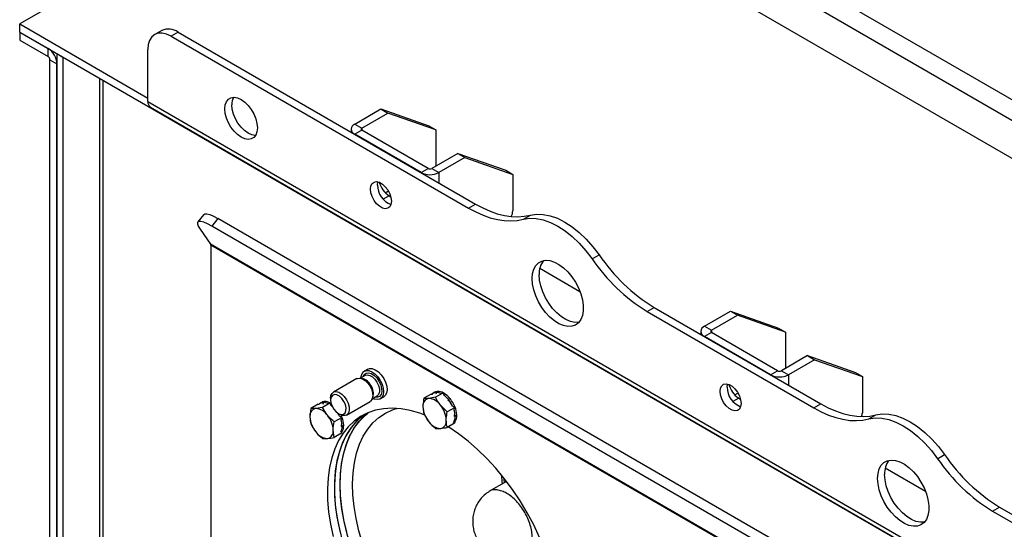
# Model space of a CAD drawing. Units: millimetres. Extents: x 5 to 593, y 5 to 415.
# Drawn here: x 415 to 439, y 251 to 264 of the extents above; entities that cross this region are included whole.
import ezdxf

# ---------------------------------------------------------------- set-up
doc = ezdxf.new("R2010")
doc.units = ezdxf.units.MM

msp = doc.modelspace()

# ---------------------------------------------------------------- linework, layer by layer
at = {"color": 7, "linetype": 'Continuous', "lineweight": 30}
for p, q in [((487.73652, 305.84568), (414.61298, 263.69685)), ((426.21569, 269.57007), (457.42236, 251.52729)), ((425.99161, 269.18234), (457.19827, 251.13955)), ((425.99161, 268.2161), (457.12576, 250.21523)), ((414.61298, 263.69685), (417.85096, 261.82475)), ((414.61298, 263.49271), (414.61298, 263.69685)), ((414.61298, 263.49271), (414.61298, 263.28858)), ((414.61298, 263.49271), (415.33132, 263.07739)), ((414.61298, 263.49271), (449.12874, 243.53671)), ((418.20052, 263.53288), (418.02361, 263.43091)), ((418.61667, 263.49135), (418.43977, 263.38938)), ((418.61667, 263.49135), (426.12714, 259.14901)), ((414.61298, 263.28858), (415.33132, 262.87326)), ((418.43977, 263.38938), (425.95024, 259.04705)), ((415.33132, 262.87326), (415.33132, 263.07739)), ((415.55507, 262.94803), (415.70227, 262.86292)), ((415.55507, 262.94803), (415.55507, 211.67607)), ((417.85097, 261.74289), (417.85097, 263.04936)), ((415.37843, 262.79159), (415.55507, 262.68946)), ((415.37843, 212.03678), (415.37843, 262.79159)), ((415.55507, 211.93464), (415.55507, 262.68946)), ((415.70227, 262.86292), (415.70227, 211.59097)), ((417.85097, 261.74289), (447.29121, 244.72139)), ((417.91654, 261.59791), (447.35679, 244.57641)), ((423.08016, 261.16942), (423.74063, 261.55012)), ((423.2568, 261.06729), (423.91727, 261.44799)), ((423.74063, 261.55012), (423.91727, 261.44799)), ((423.74063, 261.55012), (424.94952, 261.12419)), ((425.12617, 261.02207), (423.91727, 261.44799)), ((422.98725, 261.04006), (422.98725, 260.96442)), ((423.25673, 261.01286), (423.07981, 260.91089)), ((423.08016, 261.16942), (423.2568, 261.06729)), ((424.92893, 260.04604), (423.25673, 261.01286)), ((424.94952, 261.12419), (425.12617, 261.02207)), ((425.12617, 261.02207), (425.12617, 260.10535)), ((424.75202, 259.94407), (423.07981, 260.91089)), ((425.68368, 260.4267), (425.02322, 260.046)), ((425.86033, 260.32457), (425.19985, 259.94387)), ((425.68368, 260.4267), (425.86033, 260.32457)), ((425.68368, 260.4267), (426.89259, 260.00078)), ((425.86033, 260.32457), (427.06923, 259.89864)), ((424.75202, 259.94407), (424.92893, 260.04604)), ((425.02322, 260.046), (425.19985, 259.94387)), ((426.89259, 260.00078), (427.06923, 259.89864)), ((427.06923, 259.89864), (427.06923, 258.98004)), ((423.84736, 259.43439), (423.92686, 259.48021)), ((423.94564, 259.35573), (423.98874, 259.3308)), ((425.95024, 259.04705), (426.12714, 259.14901)), ((419.26405, 258.88671), (419.11084, 258.69634)), ((419.61841, 258.78359), (419.46521, 258.59321)), ((447.88106, 242.44295), (419.61841, 258.78359)), ((427.33888, 258.76759), (427.51579, 258.86957)), ((419.17125, 258.5143), (419.43607, 258.13766)), ((447.72785, 242.25257), (419.46521, 258.59321)), ((448.87633, 241.11617), (419.43607, 258.13766)), ((448.88265, 241.09259), (419.4424, 258.11409)), ((419.4424, 258.11409), (419.4424, 249.06658)), ((429.07469, 257.76399), (429.2516, 257.86597)), ((427.7532, 257.52925), (428.7673, 256.94293)), ((430.46334, 256.4377), (430.64025, 256.53967)), ((430.64025, 256.53967), (434.85559, 254.10248)), ((430.46334, 256.4377), (434.67867, 254.00051)), ((431.91224, 256.06297), (432.57271, 256.44367)), ((432.08887, 255.96084), (432.74935, 256.34155)), ((432.57271, 256.44367), (432.74935, 256.34155)), ((432.57271, 256.44367), (433.7816, 256.01774)), ((433.95825, 255.91562), (432.74935, 256.34155)), ((431.91224, 256.06297), (432.08887, 255.96084)), ((433.7816, 256.01774), (433.95825, 255.91562)), ((431.81932, 255.93361), (431.81932, 255.85797)), ((432.0888, 255.90641), (431.91189, 255.80444)), ((433.5841, 254.83762), (431.91189, 255.80444)), ((433.76101, 254.93959), (432.0888, 255.90641)), ((433.95825, 255.91562), (433.95825, 254.9989)), ((434.51576, 255.32025), (433.85529, 254.93955)), ((434.69241, 255.21812), (434.03194, 254.83743)), ((434.51576, 255.32025), (434.69241, 255.21812)), ((434.51576, 255.32025), (435.72467, 254.89433)), ((434.69241, 255.21812), (435.9013, 254.79219)), ((423.40594, 254.98001), (423.31749, 254.92903)), ((423.13214, 254.73947), (422.5381, 254.39706)), ((423.26456, 254.74669), (423.21456, 254.75353)), ((423.34069, 254.82063), (423.22241, 254.75245)), ((423.34069, 254.82063), (423.34539, 254.82317)), ((433.5841, 254.83762), (433.76101, 254.93959)), ((433.85529, 254.93955), (434.03194, 254.83743)), ((435.72467, 254.89433), (435.9013, 254.79219)), ((435.9013, 254.79219), (435.9013, 253.87359)), ((422.46904, 254.24486), (422.46898, 254.19876)), ((423.51854, 254.22615), (423.53769, 254.27285)), ((423.52155, 254.23349), (423.63982, 254.30166)), ((423.722, 254.22726), (423.81045, 254.27824)), ((425.00656, 254.34626), (424.8265, 254.24247)), ((425.1209, 254.26868), (424.94737, 254.2404)), ((425.00656, 254.34626), (425.03149, 254.34848)), ((425.10157, 254.3937), (425.06029, 254.36991)), ((425.11843, 254.38954), (425.13595, 254.35203)), ((425.30096, 254.37247), (425.1209, 254.26868)), ((425.12725, 254.39054), (425.13757, 254.39649)), ((425.14196, 254.35257), (425.12725, 254.39054)), ((425.16853, 254.41433), (425.15821, 254.40839)), ((425.15971, 254.41334), (425.16121, 254.41012)), ((425.2706, 254.36977), (425.30096, 254.37247)), ((425.30096, 254.37247), (425.33132, 254.33465)), ((425.33045, 254.37086), (425.32013, 254.36491)), ((425.32017, 254.37662), (425.3212, 254.36552)), ((425.49236, 254.2271), (425.48205, 254.22115)), ((432.67944, 254.32794), (432.75895, 254.37376)), ((432.77771, 254.24928), (432.82081, 254.22435)), ((421.97091, 253.9882), (421.94458, 253.7766)), ((422.15098, 254.09199), (421.97091, 253.9882)), ((422.26532, 254.01442), (422.09178, 253.98613)), ((422.15098, 254.09199), (422.17589, 254.09421)), ((422.24597, 254.13943), (422.20469, 254.11564)), ((422.26283, 254.13527), (422.28035, 254.09776)), ((422.44538, 254.11821), (422.26532, 254.01442)), ((422.27166, 254.13628), (422.28198, 254.14223)), ((422.28638, 254.0983), (422.27166, 254.13628)), ((422.31294, 254.16007), (422.30262, 254.15412)), ((422.30411, 254.15906), (422.30562, 254.15585)), ((422.41501, 254.1155), (422.44538, 254.11821)), ((422.44538, 254.11821), (422.47574, 254.08039)), ((422.47486, 254.11659), (422.46454, 254.11064)), ((422.46457, 254.12235), (422.4656, 254.11125)), ((422.87103, 253.81948), (423.46506, 254.16188)), ((424.12576, 253.98172), (424.13737, 253.98507)), ((425.4153, 253.90204), (425.24177, 254.07018)), ((425.59537, 254.00583), (425.4153, 253.90204)), ((425.4421, 254.21428), (425.43035, 254.18986)), ((425.43637, 254.18235), (425.45109, 254.2033)), ((425.45109, 254.2033), (425.46141, 254.20925)), ((425.56501, 254.04364), (425.59537, 254.00583)), ((425.59537, 254.00583), (425.59537, 253.96531)), ((425.61091, 254.02158), (425.60059, 254.01563)), ((425.60196, 254.02079), (425.61091, 254.02158)), ((434.67867, 254.00051), (434.85559, 254.10248)), ((422.73978, 253.75156), (422.55972, 253.64778)), ((422.575, 253.9361), (422.57475, 253.93559)), ((422.58079, 253.92809), (422.58132, 253.92885)), ((422.66478, 253.85905), (422.70471, 253.83601)), ((422.70941, 253.78937), (422.73978, 253.75156)), ((422.73978, 253.75156), (422.73978, 253.71105)), ((422.75532, 253.76732), (422.745, 253.76137)), ((422.74636, 253.76652), (422.75532, 253.76732)), ((424.8265, 253.84961), (424.94737, 253.65111)), ((425.61286, 253.79756), (425.58357, 253.81064)), ((425.58357, 253.8026), (425.61302, 253.78558)), ((425.62334, 253.79153), (425.58939, 253.80595)), ((425.61302, 253.78558), (425.62334, 253.79153)), ((425.6543, 253.80938), (425.64398, 253.80343)), ((425.6491, 253.81238), (425.6543, 253.80938)), ((436.06733, 253.72106), (436.24424, 253.82304)), ((422.75726, 253.54329), (422.72799, 253.55638)), ((422.72799, 253.54833), (422.75742, 253.53131)), ((422.76774, 253.53726), (422.73381, 253.55169)), ((422.75742, 253.53131), (422.76774, 253.53726)), ((422.7987, 253.5551), (422.78838, 253.54915)), ((422.7935, 253.55811), (422.7987, 253.5551)), ((425.1209, 253.48297), (425.24177, 253.48089)), ((425.59537, 253.61297), (425.4153, 253.50918)), ((425.59537, 253.65349), (425.59537, 253.61297)), ((425.61091, 253.64733), (425.60059, 253.64139)), ((425.60947, 253.64912), (425.61091, 253.64733)), ((422.26532, 253.2287), (422.38618, 253.22663)), ((422.55972, 253.25492), (422.53339, 253.43617)), ((422.73978, 253.35871), (422.55972, 253.25492)), ((422.73978, 253.39923), (422.73978, 253.35871)), ((422.75532, 253.39307), (422.745, 253.38712)), ((422.75389, 253.39485), (422.75532, 253.39307)), ((437.80313, 252.71746), (437.98005, 252.81944)), ((436.48157, 252.48276), (437.49567, 251.89644)), ((426.90945, 252.1446), (426.46344, 251.88752)), ((439.19178, 251.39116), (439.36869, 251.49313)), ((439.36869, 251.49313), (446.87931, 247.15071)), ((439.19178, 251.39116), (446.7024, 247.04873))]:
    msp.add_line(p, q, dxfattribs=at)
at = {"color": 8, "linetype": 'Continuous', "lineweight": 30}
for p, q in [((416.62811, 262.32763), (416.62811, 212.12463)), ((416.7224, 212.12459), (416.7224, 262.27313)), ((423.2568, 261.06729), (423.2568, 261.01282)), ((425.19985, 259.94387), (425.19985, 259.68514)), ((423.94564, 259.35573), (423.79695, 259.27003)), ((432.08887, 255.96084), (432.08887, 255.90637)), ((434.03194, 254.83743), (434.03194, 254.5787)), ((432.77771, 254.24928), (432.62903, 254.16358))]:
    msp.add_line(p, q, dxfattribs=at)
at = {"color": 7, "linetype": 'Continuous', "lineweight": 30, "flags": 128}
for points in [[(418.43977, 263.38938), (418.3249, 263.44272), (418.21444, 263.46786), (418.11264, 263.46383), (418.02341, 263.4308), (417.95019, 263.37002), (417.89578, 263.28384), (417.86227, 263.17557), (417.85097, 263.04936)], [(419.79402, 261.55169), (419.80435, 261.6517), (419.83484, 261.73476), (419.88394, 261.79668), (419.9492, 261.83436), (420.02735, 261.84593), (420.11446, 261.83079), (420.20618, 261.7897), (420.29789, 261.72473), (420.38502, 261.63914), (420.46316, 261.53721), (420.52842, 261.42406), (420.57752, 261.30535), (420.608, 261.18705), (420.61835, 261.07509), (420.608, 260.97507), (420.57752, 260.89202), (420.52842, 260.8301), (420.46316, 260.79241), (420.38502, 260.78085), (420.29789, 260.79599), (420.20618, 260.83707), (420.11446, 260.90204), (420.02735, 260.98764), (419.9492, 261.08957), (419.88394, 261.20272), (419.83484, 261.32143), (419.80435, 261.43972), (419.79402, 261.55169)], [(420.57222, 260.8828), (420.56193, 260.88283), (420.4748, 260.89796), (420.38309, 260.93905), (420.29137, 261.00401), (420.20426, 261.08961), (420.12611, 261.19154), (420.06085, 261.3047), (420.01174, 261.4234), (419.98126, 261.5417), (419.97093, 261.65366)], [(423.47404, 259.52607), (423.48478, 259.60613), (423.51611, 259.6673), (423.56549, 259.70461), (423.62894, 259.71505), (423.7013, 259.69776), (423.77672, 259.65416), (423.84908, 259.58777), (423.91253, 259.50397), (423.96191, 259.40955), (423.99324, 259.31215), (424.00398, 259.21969), (423.99324, 259.13962), (423.96191, 259.07846), (423.91253, 259.04115), (423.84908, 259.03071), (423.77672, 259.04799), (423.7013, 259.09159), (423.62894, 259.15798), (423.56549, 259.24178), (423.51611, 259.33621), (423.48478, 259.4336), (423.47404, 259.52607)], [(423.65095, 259.62804), (423.6617, 259.70811), (423.66236, 259.71031)], [(425.95024, 259.04705), (426.13568, 258.94827), (426.31997, 258.86702), (426.50197, 258.80378), (426.68056, 258.75896), (426.85459, 258.73282), (427.02302, 258.72554), (427.18478, 258.73715), (427.33888, 258.76759)], [(426.12714, 259.14901), (426.31259, 259.05024), (426.49689, 258.96899), (426.67889, 258.90575), (426.85747, 258.86093), (427.0315, 258.83479), (427.19993, 258.82751), (427.36169, 258.83912), (427.51579, 258.86957)], [(419.46521, 258.59321), (419.356, 258.65156), (419.26232, 258.69156), (419.18777, 258.71167), (419.13522, 258.71111), (419.10667, 258.6899), (419.10323, 258.64886), (419.12504, 258.58957), (419.17125, 258.5143)], [(419.26405, 258.88671), (419.28843, 258.90149), (419.34098, 258.90205), (419.41552, 258.88194), (419.50921, 258.84194), (419.61841, 258.78359)], [(427.33888, 258.76759), (427.49531, 258.79238), (427.66305, 258.787), (427.83943, 258.75151), (428.02164, 258.68647), (428.20679, 258.59293), (428.39194, 258.47238), (428.57415, 258.32671), (428.75052, 258.15826), (428.91825, 257.96969), (429.07469, 257.76399)], [(427.51579, 258.86957), (427.67222, 258.89436), (427.83996, 258.88897), (428.01635, 258.85348), (428.19855, 258.78844), (428.3837, 258.69491), (428.56884, 258.57434), (428.75106, 258.42869), (428.92743, 258.26023), (429.09517, 258.07166), (429.2516, 257.86597)], [(427.55918, 257.26623), (427.56958, 257.39387), (427.60048, 257.50536), (427.65086, 257.59713), (427.71911, 257.66623), (427.80304, 257.71045), (427.89994, 257.72833), (428.00672, 257.71935), (428.11992, 257.68375), (428.23592, 257.6227), (428.35099, 257.53816), (428.46142, 257.43285), (428.56367, 257.31014), (428.65445, 257.17398), (428.73085, 257.02876), (428.79041, 256.87914), (428.83121, 256.72991), (428.85195, 256.5859), (428.85195, 256.45171), (428.83121, 256.33166), (428.79041, 256.22961), (428.73085, 256.14885), (428.65445, 256.09197), (428.56367, 256.06079), (428.46142, 256.05633), (428.35099, 256.07871), (428.23592, 256.12722), (428.11992, 256.20031), (428.00672, 256.29562), (427.89994, 256.41009), (427.80304, 256.54005), (427.71911, 256.6813), (427.65086, 256.82933), (427.60048, 256.97936), (427.56958, 257.12656), (427.55918, 257.26623)], [(428.74448, 256.16351), (428.74058, 256.16276), (428.63834, 256.1583), (428.5279, 256.18068), (428.41283, 256.22919), (428.29683, 256.30228), (428.18362, 256.39759), (428.07685, 256.51206), (427.97996, 256.64202), (427.89602, 256.78327), (427.82777, 256.9313), (427.77739, 257.08133), (427.74649, 257.22854), (427.73609, 257.36821)], [(423.40594, 254.98001), (423.45049, 254.99625), (423.52076, 254.99456), (423.59752, 254.96577), (423.67505, 254.91201), (423.74764, 254.83727), (423.80989, 254.7471)], [(423.13214, 254.73947), (423.1444, 254.74556), (423.20372, 254.75464), (423.27148, 254.73672), (423.34165, 254.69338), (423.40799, 254.62847), (423.46461, 254.54777)], [(423.2339, 254.75907), (423.23759, 254.79642), (423.26093, 254.86885), (423.30345, 254.91972), (423.36203, 254.94526), (423.4323, 254.94357), (423.50905, 254.91478), (423.5866, 254.86103), (423.65919, 254.78629), (423.72144, 254.69611)], [(423.80989, 254.7471), (423.85719, 254.64817), (423.886, 254.54783), (423.89422, 254.45353), (423.88122, 254.37224), (423.84798, 254.31), (423.81045, 254.27824)], [(423.46461, 254.54777), (423.50648, 254.45844), (423.52987, 254.36841), (423.53272, 254.2857), (423.51477, 254.21764), (423.4776, 254.17029), (423.46506, 254.16188)], [(423.72144, 254.69611), (423.76872, 254.59718), (423.79755, 254.49685), (423.80576, 254.40253), (423.79277, 254.32125), (423.75953, 254.25902), (423.70849, 254.22045), (423.64347, 254.20842), (423.56926, 254.2238), (423.53304, 254.24011)], [(432.30612, 254.41962), (432.31686, 254.49968), (432.34818, 254.56085), (432.39756, 254.59816), (432.46102, 254.6086), (432.53338, 254.59131), (432.60879, 254.54771), (432.68116, 254.48132), (432.7446, 254.39752), (432.79399, 254.3031), (432.82531, 254.2057), (432.83605, 254.11324), (432.82531, 254.03317), (432.79399, 253.97201), (432.7446, 253.9347), (432.68116, 253.92425), (432.60879, 253.94154), (432.53338, 253.98514), (432.46102, 254.05153), (432.39756, 254.13533), (432.34818, 254.22976), (432.31686, 254.32715), (432.30612, 254.41962)], [(432.48303, 254.52159), (432.49377, 254.60166), (432.49444, 254.60386)], [(422.46904, 254.24486), (422.47687, 254.30951), (422.50474, 254.36787), (422.55036, 254.40315), (422.60969, 254.41224), (422.67744, 254.39431), (422.7476, 254.35097), (422.81395, 254.28607), (422.87057, 254.20536)], [(422.8026, 254.16595), (422.75006, 254.23939), (422.68825, 254.29613), (422.62389, 254.33002), (422.56396, 254.3374), (422.51493, 254.31744), (422.48214, 254.27233), (422.46912, 254.20695), (422.47728, 254.12838), (422.50577, 254.04514), (422.55146, 253.96625), (422.60943, 253.90025), (422.67338, 253.85431), (422.73638, 253.83339), (422.79161, 253.83977), (422.83309, 253.87275), (422.85632, 253.92876), (422.85878, 254.00174), (422.8402, 254.08376), (422.8026, 254.16595)], [(424.84862, 253.821), (424.71836, 253.86784), (424.47954, 253.93506), (424.24668, 253.97597), (424.02144, 253.99031), (423.80536, 253.97796), (423.6, 253.93902), (423.40676, 253.87374), (423.22703, 253.78261), (423.06204, 253.66624), (422.91297, 253.52547), (422.78085, 253.36127), (422.66661, 253.17479), (422.57108, 252.96736), (422.49488, 252.74042), (422.43857, 252.49556), (422.40256, 252.2345), (422.38708, 251.95907), (422.39223, 251.6712), (422.41801, 251.37291), (422.4642, 251.0663), (422.53052, 250.75352)], [(422.87057, 254.20536), (422.91243, 254.11603), (422.93583, 254.026), (422.93869, 253.94329), (422.92073, 253.87524), (422.88357, 253.82789), (422.83051, 253.80545), (422.76624, 253.80992), (422.70471, 253.83601)], [(434.67867, 254.00051), (434.86412, 253.90174), (435.04842, 253.82048), (435.23042, 253.75725), (435.40899, 253.71241), (435.58304, 253.68629), (435.75147, 253.679), (435.91323, 253.69062), (436.06733, 253.72106)], [(434.85559, 254.10248), (435.04104, 254.00371), (435.22534, 253.92246), (435.40734, 253.85922), (435.58591, 253.81439), (435.75996, 253.78826), (435.92838, 253.78098), (436.09014, 253.79259), (436.24424, 253.82304)], [(423.34, 253.84368), (423.23896, 253.76822), (423.08988, 253.62744), (422.95776, 253.46324), (422.84352, 253.27677), (422.74797, 253.06933), (422.67179, 252.84239), (422.61549, 252.59753), (422.57947, 252.33647), (422.56398, 252.06103), (422.56914, 251.77317), (422.59492, 251.47489), (422.64112, 251.16828), (422.70743, 250.8555)], [(423.34001, 253.84368), (423.27876, 253.79963), (423.1256, 253.66487), (422.98914, 253.50642), (422.87037, 253.32541), (422.77007, 253.12308), (422.68899, 252.90087), (422.62767, 252.66033), (422.58655, 252.40315), (422.56591, 252.13113), (422.56591, 251.84619), (422.58655, 251.55032), (422.62767, 251.24559), (422.68899, 250.93415), (422.77007, 250.61817)], [(422.71076, 252.07513), (422.72109, 252.35386), (422.75199, 252.61869), (422.80325, 252.86776), (422.87452, 253.09934), (422.96528, 253.3118), (423.07491, 253.50364), (423.20264, 253.67352), (423.34758, 253.82026), (423.41816, 253.87847)], [(422.75003, 253.78057), (422.73901, 253.8061), (422.73145, 253.82232)], [(436.06733, 253.72106), (436.22376, 253.74585), (436.3915, 253.74046), (436.56787, 253.70497), (436.75008, 253.63993), (436.93523, 253.54639), (437.12037, 253.42584), (437.30258, 253.28018), (437.47897, 253.11173), (437.6467, 252.92316), (437.80313, 252.71746)], [(436.24424, 253.82304), (436.40068, 253.84783), (436.56841, 253.84244), (436.74478, 253.80694), (436.92699, 253.74191), (437.11214, 253.64837), (437.29729, 253.52781), (437.4795, 253.38215), (437.65588, 253.2137), (437.8236, 253.02512), (437.98005, 252.81944)], [(427.75004, 250.72533), (427.74794, 250.73003), (427.59886, 251.04319), (427.43388, 251.35033), (427.25414, 251.64931), (427.0609, 251.93802), (426.85553, 252.21444), (426.63947, 252.47664), (426.41421, 252.72277), (426.18137, 252.9511), (425.94255, 253.16004), (425.69943, 253.34812), (425.45374, 253.51403), (425.43931, 253.52302)], [(425.59537, 253.62819), (425.60043, 253.63384), (425.61091, 253.64733)], [(422.73977, 253.37392), (422.74484, 253.37956), (422.75532, 253.39307)], [(436.28755, 252.21975), (436.29795, 252.34738), (436.32884, 252.45887), (436.37923, 252.55064), (436.44748, 252.61974), (436.5314, 252.66395), (436.62831, 252.68184), (436.73508, 252.67285), (436.84829, 252.63726), (436.96429, 252.57622), (437.07935, 252.49167), (437.18978, 252.38635), (437.29204, 252.26365), (437.38282, 252.1275), (437.45922, 251.98227), (437.51878, 251.83265), (437.55957, 251.68342), (437.58031, 251.5394), (437.58031, 251.40521), (437.55957, 251.28516), (437.51878, 251.18313), (437.45922, 251.10237), (437.38282, 251.04548), (437.29204, 251.0143), (437.18978, 251.00983), (437.07935, 251.03221), (436.96429, 251.08073), (436.84829, 251.15382), (436.73508, 251.24913), (436.62831, 251.3636), (436.5314, 251.49355), (436.44748, 251.63481), (436.37923, 251.78284), (436.32884, 251.93286), (436.29795, 252.08008), (436.28755, 252.21975)], [(437.47285, 251.11702), (437.46895, 251.11628), (437.3667, 251.1118), (437.25626, 251.13419), (437.14121, 251.1827), (437.0252, 251.25579), (436.91199, 251.3511), (436.80523, 251.46558), (436.70831, 251.59553), (436.62439, 251.73679), (436.55614, 251.88481), (436.50575, 252.03483), (436.47487, 252.18205), (436.46446, 252.32172)], [(422.87452, 250.86157), (422.80325, 251.17555), (422.75199, 251.48391), (422.72109, 251.78448), (422.71076, 252.07513)]]:
    msp.add_lwpolyline(points, dxfattribs=at)
at = {"color": 8, "linetype": 'Continuous', "lineweight": 30, "flags": 128}
for points in [[(423.2885, 254.79055), (423.31523, 254.84384), (423.36192, 254.87996), (423.42264, 254.88926), (423.49198, 254.87091), (423.56379, 254.82655), (423.6317, 254.76012), (423.68964, 254.67751)], [(423.34539, 254.82317), (423.39358, 254.83458), (423.45648, 254.82209), (423.52269, 254.78406), (423.58572, 254.7242), (423.6394, 254.64838)], [(423.68964, 254.67751), (423.7325, 254.58608), (423.75645, 254.49395), (423.75937, 254.40929), (423.741, 254.33964), (423.70296, 254.29118), (423.64865, 254.26821), (423.58764, 254.27159)], [(423.6394, 254.64838), (423.67849, 254.56403), (423.69916, 254.47939), (423.69937, 254.40275), (423.67911, 254.34162), (423.64036, 254.30198), (423.63982, 254.30166)], [(423.38121, 250.27095), (423.27123, 250.58381), (423.18048, 250.89569), (423.10963, 251.20421), (423.05922, 251.50703), (423.02966, 251.80184), (423.02114, 252.08639), (423.03376, 252.35853), (423.06739, 252.61617), (423.1218, 252.85737), (423.19656, 253.08028), (423.29111, 253.28321), (423.40471, 253.4646), (423.53653, 253.62309), (423.68555, 253.75747), (423.85063, 253.86671), (424.03052, 253.94998), (424.12576, 253.98172)], [(422.94272, 250.60419), (422.88262, 250.81515), (422.80831, 251.13026), (422.75396, 251.44006), (422.71996, 251.74238), (422.70655, 252.03509), (422.7138, 252.31613), (422.7417, 252.58356), (422.79002, 252.83547), (422.85844, 253.07011), (422.94647, 253.28584), (423.05351, 253.48114), (423.17878, 253.65463), (423.32142, 253.8051), (423.39644, 253.86937)], [(426.86256, 252.11758), (426.85638, 252.18033), (426.8539, 252.21652)]]:
    msp.add_lwpolyline(points, dxfattribs=at)
at = {"color": 7, "linetype": 'Continuous', "lineweight": 30}
for centre, radius, start, end in [((418.37258, 263.15124), 0.41863, 54.333075, 114.267282), ((415.06865, 262.6674), 0.48692, 2.596671, 57.353778), ((415.27602, 262.78694), 0.10251, 2.602216, 57.357118), ((418.00959, 261.72732), 0.15938, 174.391587, 234.282865), ((420.32292, 261.67091), 0.35241, 150.218999, 182.804162), ((423.12905, 261.04009), 0.13826, 110.707626, 249.137477), ((423.2671, 261.04006), 0.02911, 110.729214, 249.119194), ((424.97613, 260.37616), 0.48675, 242.586263, 297.362893), ((424.97611, 260.13703), 0.10249, 242.591167, 297.359547), ((424.26223, 259.84636), 0.58391, 194.572019, 237.166626), ((424.18634, 259.63659), 0.53545, 180.914982, 248.785015), ((426.719, 258.99087), 0.3504, 333.528578, 358.228889), ((419.4017, 258.1158), 0.04074, 357.593931, 32.456972), ((428.25052, 257.40217), 0.51555, 141.658418, 183.77742), ((432.83976, 260.31597), 4.54845, 214.129537, 238.502031), ((433.01652, 260.41779), 4.54823, 214.128943, 238.502682), ((431.96113, 255.93364), 0.13827, 110.707516, 249.138366), ((432.09918, 255.93361), 0.02911, 110.728801, 249.115907), ((423.17786, 254.4124), 0.34535, 25.634835, 75.460558), ((433.8082, 255.26971), 0.48676, 242.586607, 297.364626), ((433.80819, 255.03057), 0.10248, 242.588881, 297.361833), ((423.20321, 254.36529), 0.34702, 344.54991, 34.493421), ((433.01841, 254.53014), 0.53545, 180.914491, 248.785506), ((433.09436, 254.73996), 0.58398, 194.574671, 237.164423), ((424.9809, 254.06036), 0.18313, 100.552285, 189.270922), ((424.92438, 253.86093), 0.38016, 33.396198, 86.53344), ((425.13852, 254.23443), 0.15641, 97.381526, 136.464106), ((425.18072, 254.25522), 0.1595, 97.569551, 119.751362), ((425.14254, 254.13581), 0.25519, 62.893944, 93.434379), ((425.18108, 254.14114), 0.27349, 59.432423, 92.631604), ((424.97016, 253.82793), 0.60992, 39.305282, 55.052092), ((425.02755, 253.8675), 0.58746, 39.109472, 58.961973), ((424.88068, 253.7373), 0.78362, 22.315046, 38.685779), ((422.1253, 253.80611), 0.18312, 100.547676, 189.275531), ((422.06877, 253.60662), 0.38021, 33.399791, 86.529847), ((422.28295, 253.9801), 0.15647, 97.387734, 136.454057), ((422.32508, 254.00106), 0.15938, 97.557819, 119.756664), ((422.28695, 253.88168), 0.25506, 62.882734, 93.436364), ((422.32551, 253.88703), 0.27333, 59.41968, 92.636088), ((422.16197, 253.63473), 0.53271, 49.425184, 55.468702), ((425.4396, 254.06032), 0.64011, 182.637487, 219.73775), ((424.74964, 253.66102), 0.64, 2.634249, 39.740988), ((424.83993, 253.71378), 0.78303, 24.366744, 38.693545), ((425.04651, 253.79495), 0.6082, 2.488362, 21.877762), ((422.58382, 253.80598), 0.63992, 182.631626, 219.743612), ((421.89382, 253.40666), 0.64025, 2.641666, 39.733571), ((421.98251, 253.45841), 0.78515, 24.385183, 31.259911), ((422.19122, 253.54079), 0.60788, 2.478905, 21.878818), ((425.32419, 253.77529), 0.28901, 330.059284, 2.041864), ((425.02309, 253.77339), 0.59026, 2.347036, 18.277693), ((425.36547, 253.79908), 0.28901, 330.059284, 2.041864), ((435.58286, 253.87941), 0.3185, 342.008487, 358.951731), ((422.16778, 253.51923), 0.58997, 2.337622, 18.276662), ((422.44771, 253.52439), 0.30979, 334.787846, 1.280466), ((422.51, 253.54477), 0.28888, 330.052124, 2.049025), ((425.26475, 253.86035), 0.38015, 213.395233, 266.534405), ((425.20824, 253.66092), 0.18312, 280.549082, 9.274125), ((422.40915, 253.60606), 0.38012, 213.39343, 266.536209), ((422.35264, 253.40667), 0.18313, 280.552912, 9.270295), ((441.74507, 255.37131), 4.54834, 214.128811, 238.501885), ((436.97884, 252.3557), 0.5155, 141.65633, 183.779508), ((441.56837, 255.26956), 4.54865, 214.129656, 238.50104)]:
    msp.add_arc(centre, radius, start, end, dxfattribs=at)
for points, knots in [([(424.8265, 254.24247), (424.81573, 254.1865), (424.80171, 254.11363), (424.80046, 254.04644), (424.80016, 254.03086)], [0, 0, 0, 0, 0.76815431, 1, 1, 1, 1]), ([(424.94737, 254.2404), (424.9439, 254.2401), (424.89459, 254.2359), (424.8593, 254.2393), (424.8265, 254.24247)], [0, 0, 0, 0, 0.07020277, 1, 1, 1, 1]), ([(425.11843, 254.38954), (425.12002, 254.39014), (425.1232, 254.39132), (425.12957, 254.39366), (425.13437, 254.39536), (425.13757, 254.39649)], [0, 0, 0, 0, 0.24987955, 0.50050771, 1, 1, 1, 1]), ([(425.24177, 254.07018), (425.23831, 254.07454), (425.18899, 254.13668), (425.15371, 254.20508), (425.1209, 254.26868)], [0, 0, 0, 0, 0.07020277, 1, 1, 1, 1]), ([(425.15821, 254.40839), (425.15844, 254.40923), (425.1588, 254.41051), (425.15931, 254.41214), (425.15958, 254.41294), (425.15971, 254.41334)], [0, 0, 0, 0, 0.49971695, 0.74983272, 1, 1, 1, 1]), ([(425.32013, 254.36491), (425.32013, 254.36688), (425.32013, 254.36984), (425.32015, 254.37373), (425.32016, 254.37565), (425.32017, 254.37662)], [0, 0, 0, 0, 0.49975334, 0.74990695, 1, 1, 1, 1]), ([(425.48205, 254.22115), (425.48228, 254.22398), (425.48264, 254.22823), (425.48306, 254.23387), (425.48327, 254.23667), (425.48338, 254.23808)], [0, 0, 0, 0, 0.50042869, 0.74985313, 1, 1, 1, 1]), ([(422.09178, 253.98613), (422.08831, 253.98584), (422.03892, 253.9816), (422.00368, 253.98502), (421.97091, 253.9882)], [0, 0, 0, 0, 0.07019678, 1, 1, 1, 1]), ([(422.26283, 254.13527), (422.26443, 254.13587), (422.26761, 254.13706), (422.27398, 254.13939), (422.27878, 254.14109), (422.28198, 254.14223)], [0, 0, 0, 0, 0.25042423, 0.50011568, 1, 1, 1, 1]), ([(422.38618, 253.81592), (422.37492, 253.83047), (422.32635, 253.89321), (422.29183, 253.96176), (422.26532, 254.01442)], [0, 0, 0, 0, 0.23184451, 1, 1, 1, 1]), ([(422.30262, 254.15412), (422.30286, 254.15497), (422.30322, 254.15625), (422.30371, 254.15787), (422.30398, 254.15866), (422.30411, 254.15906)], [0, 0, 0, 0, 0.50003617, 0.74967292, 1, 1, 1, 1]), ([(422.46454, 254.11064), (422.46454, 254.11262), (422.46455, 254.11558), (422.46457, 254.11946), (422.46457, 254.12139), (422.46457, 254.12235)], [0, 0, 0, 0, 0.50001103, 0.7503359, 1, 1, 1, 1]), ([(424.80016, 254.03086), (424.80349, 253.98031), (424.8077, 253.91623), (424.82322, 253.86122), (424.8265, 253.84961)], [0, 0, 0, 0, 0.789013, 1, 1, 1, 1]), ([(425.4421, 254.21428), (425.44372, 254.21388), (425.44695, 254.21306), (425.45339, 254.21138), (425.4582, 254.2101), (425.46141, 254.20925)], [0, 0, 0, 0, 0.25054505, 0.50048268, 1, 1, 1, 1]), ([(425.60059, 254.01563), (425.60144, 254.01884), (425.60272, 254.02364), (425.6044, 254.03004), (425.60521, 254.03324), (425.60562, 254.03483)], [0, 0, 0, 0, 0.50006, 0.75034606, 1, 1, 1, 1]), ([(421.94458, 253.7766), (421.94461, 253.77195), (421.94497, 253.70583), (421.95841, 253.64858), (421.97091, 253.59535)], [0, 0, 0, 0, 0.07019576, 1, 1, 1, 1]), ([(422.55972, 253.64778), (422.54633, 253.65848), (422.48286, 253.70921), (422.42882, 253.76886), (422.38618, 253.81592)], [0, 0, 0, 0, 0.21100793, 1, 1, 1, 1]), ([(422.745, 253.76137), (422.74586, 253.76457), (422.74715, 253.76937), (422.7488, 253.77578), (422.74962, 253.77897), (422.75003, 253.78057)], [0, 0, 0, 0, 0.5000238, 0.74972603, 1, 1, 1, 1]), ([(425.38897, 253.69043), (425.38926, 253.70601), (425.39052, 253.7732), (425.40454, 253.84607), (425.4153, 253.90204)], [0, 0, 0, 0, 0.23184569, 1, 1, 1, 1]), ([(425.61286, 253.79756), (425.61374, 253.79705), (425.6155, 253.79603), (425.61902, 253.79402), (425.62161, 253.79252), (425.62334, 253.79153)], [0, 0, 0, 0, 0.24966508, 0.50016169, 1, 1, 1, 1]), ([(425.64398, 253.80343), (425.64569, 253.80641), (425.64826, 253.81087), (425.65162, 253.81686), (425.6533, 253.81986), (425.65413, 253.82136)], [0, 0, 0, 0, 0.50009715, 0.74973917, 1, 1, 1, 1]), ([(421.97091, 253.59535), (421.99743, 253.54269), (422.03195, 253.47414), (422.08052, 253.41139), (422.09178, 253.39684)], [0, 0, 0, 0, 0.76815549, 1, 1, 1, 1]), ([(422.53339, 253.43617), (422.53341, 253.44084), (422.53377, 253.50738), (422.54722, 253.58013), (422.55972, 253.64778)], [0, 0, 0, 0, 0.07020524, 1, 1, 1, 1]), ([(422.75726, 253.54329), (422.75814, 253.54278), (422.75992, 253.54177), (422.76343, 253.53976), (422.76602, 253.53826), (422.76774, 253.53726)], [0, 0, 0, 0, 0.25041311, 0.50080116, 1, 1, 1, 1]), ([(422.78838, 253.54915), (422.79009, 253.55213), (422.79266, 253.5566), (422.79604, 253.56258), (422.79771, 253.56559), (422.79854, 253.56709)], [0, 0, 0, 0, 0.50005347, 0.75035605, 1, 1, 1, 1]), ([(424.94737, 253.65111), (424.95088, 253.64678), (425.00099, 253.5851), (425.06313, 253.53218), (425.1209, 253.48297)], [0, 0, 0, 0, 0.07020242, 1, 1, 1, 1]), ([(425.24177, 253.48089), (425.24529, 253.48122), (425.29539, 253.48588), (425.35753, 253.49795), (425.4153, 253.50918)], [0, 0, 0, 0, 0.07020242, 1, 1, 1, 1]), ([(425.4153, 253.50918), (425.41203, 253.52079), (425.39651, 253.5758), (425.39229, 253.63988), (425.38897, 253.69043)], [0, 0, 0, 0, 0.210987, 1, 1, 1, 1]), ([(425.60059, 253.64139), (425.60316, 253.64361), (425.60701, 253.64694), (425.61211, 253.65143), (425.61464, 253.6537), (425.61591, 253.65483)], [0, 0, 0, 0, 0.50006739, 0.7496933, 1, 1, 1, 1]), ([(422.09178, 253.39684), (422.13442, 253.34979), (422.18846, 253.29014), (422.25193, 253.23941), (422.26532, 253.2287)], [0, 0, 0, 0, 0.78899207, 1, 1, 1, 1]), ([(422.38618, 253.22663), (422.3897, 253.22695), (422.43974, 253.23157), (422.50191, 253.24367), (422.55972, 253.25492)], [0, 0, 0, 0, 0.07020004, 1, 1, 1, 1]), ([(422.745, 253.38712), (422.74757, 253.38934), (422.75142, 253.39267), (422.75652, 253.39716), (422.75905, 253.39943), (422.76031, 253.40056)], [0, 0, 0, 0, 0.49971016, 0.75025125, 1, 1, 1, 1]), ([(426.78245, 252.29424), (426.7825, 252.29006), (426.78341, 252.22337), (426.79173, 252.15281), (426.80624, 252.08594), (426.8064, 252.0852)], [0, 0, 0, 0, 0.06204035, 0.98961707, 1, 1, 1, 1]), ([(426.44007, 251.86949), (426.42884, 251.86243), (426.37524, 251.82875), (426.29539, 251.74904), (426.20479, 251.63547), (426.13652, 251.51159), (426.08883, 251.38266), (426.06145, 251.25087), (426.05365, 251.11835), (426.06499, 250.98629), (426.09584, 250.85503), (426.14807, 250.72419), (426.22244, 250.59951), (426.31698, 250.48713), (426.42648, 250.39257), (426.54859, 250.31683), (426.681, 250.26112), (426.82109, 250.22679), (426.96582, 250.2147), (427.11101, 250.22675), (427.23966, 250.25513), (427.31427, 250.29001), (427.34469, 250.30424)], [0, 0, 0, 0, 0.0148084, 0.07067361, 0.12464014, 0.17696253, 0.2278965, 0.27772028, 0.3268019, 0.3757063, 0.42530135, 0.47693214, 0.53250931, 0.58677714, 0.64033229, 0.6934835, 0.74667921, 0.80016545, 0.85400893, 0.90816156, 0.96255092, 1, 1, 1, 1]), ([(426.67337, 251.92836), (426.60695, 251.93051), (426.51746, 251.93341), (426.45986, 251.87656), (426.44501, 251.86191)], [0, 0, 0, 0, 0.74214103, 1, 1, 1, 1]), ([(427.34466, 250.30429), (427.35363, 250.30727), (427.39559, 250.32122), (427.45376, 250.37691), (427.51457, 250.46934), (427.55123, 250.58845), (427.56392, 250.72664), (427.55166, 250.87936), (427.5151, 251.04058), (427.4556, 251.20415), (427.37543, 251.36374), (427.27768, 251.51326), (427.16612, 251.64691), (427.04499, 251.75976), (426.91916, 251.8467), (426.79258, 251.90727), (426.71311, 251.92133), (426.67337, 251.92836)], [0, 0, 0, 0, 0.0190548, 0.08912245, 0.15918951, 0.22925714, 0.29932432, 0.3693925, 0.43945931, 0.50952769, 0.57959504, 0.64966287, 0.71972985, 0.78979747, 0.85986487, 0.92993281, 1, 1, 1, 1])]:
    msp.add_open_spline(points, degree=3, knots=knots, dxfattribs=at)

doc.saveas('drawing.dxf')
